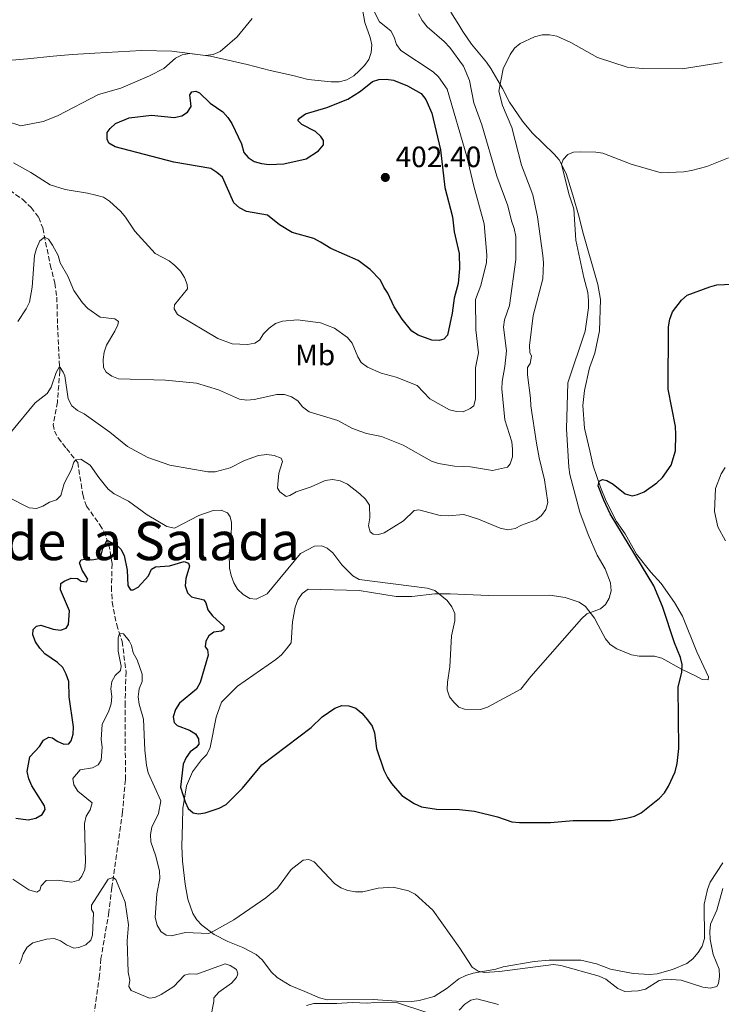
# Model space of a CAD drawing. Units: metres. Extents: x 583822 to 587272, y 4708118 to 4710473.
# Drawn here: x 584779 to 585017, y 4709312 to 4709647 of the extents above; entities that cross this region are included whole.
import ezdxf
from ezdxf.enums import TextEntityAlignment as Align

# ---------------------------------------------------------------- set-up
doc = ezdxf.new("R2010")
doc.units = ezdxf.units.M
doc.header["$MEASUREMENT"] = 0
doc.linetypes.add('DGN Style 3', pattern=[2.435891, 1.739922, -0.695969])
for name, color, linetype, lineweight in [('Cota de punto acotado terreno', 7, 'Continuous', 0), ('Curva de nivel directora', 30, 'Continuous', 30), ('Curva de nivel intermedia', 30, 'Continuous', 0), ('Etiqueta de uso rústico', 92, 'Continuous', 0), ('Línea de cambio de uso (parcela vista)', 92, 'Continuous', 0), ('Punto acotado terreno (símbolo)', 7, 'Continuous', 0), ('Texto de Corraliza', 7, 'Continuous', 0), ('Vaguada', 142, 'DGN Style 3', 13)]:
    doc.layers.add(name, color=color, linetype=linetype, lineweight=lineweight)
doc.styles.add('Style-Arial', font='arial.ttf')

# ---------------------------------------------------------------- blocks, each defined once
blk = doc.blocks.new('5PATER')
at = {"layer": 'Punto acotado terreno (símbolo)', "linetype": 'Continuous', "lineweight": 0}
h = blk.add_hatch(color=51, dxfattribs=at)
edge = h.paths.add_edge_path()
edge.add_ellipse((0, 0), major_axis=(-0.11, -0.111), ratio=0.999422, start_angle=0, end_angle=360)

msp = doc.modelspace()

# ---------------------------------------------------------------- linework, layer by layer
at = {"layer": 'Curva de nivel directora', "color": 30, "linetype": 'Continuous', "lineweight": 30, "flags": 128}
for points, elevation in [([(584921.25, 4709538.09), (584918.85, 4709538.24), (584914.13, 4709539.89), (584911.94, 4709541.28), (584908.69, 4709545.3), (584905.95, 4709549.58), (584903.84, 4709554.19), (584902.43, 4709556.3), (584901.38, 4709558.58), (584897.81, 4709562.29), (584893.78, 4709565.38), (584884.4, 4709569.45), (584880.92, 4709571.6), (584878.68, 4709572.85), (584871.25, 4709574.88), (584866.94, 4709577.44), (584862.91, 4709580.75), (584855.72, 4709582.02), (584853.35, 4709583.25), (584851.47, 4709584.91), (584847.51, 4709593.67), (584845.68, 4709595.34), (584843.55, 4709596.65), (584830.97, 4709598.79), (584811.02, 4709604.02), (584808.85, 4709605.27), (584808.33, 4709606.62), (584808.34, 4709608.93), (584809.28, 4709610.29), (584811.16, 4709611.99), (584815.76, 4709613.95), (584823.45, 4709614.81), (584831.12, 4709614.03), (584833.69, 4709614.57), (584835.67, 4709615.88), (584836.88, 4709617.74), (584836.42, 4709621.74), (584837.13, 4709622.75), (584838.43, 4709623.01), (584839.78, 4709622.38), (584843.36, 4709618.9), (584847.62, 4709615.95), (584849.38, 4709614.06), (584850.77, 4709611.98), (584854.01, 4709605.01), (584854.86, 4709602.12), (584856.25, 4709600.35), (584858.37, 4709599.01), (584860.78, 4709598.31), (584863.41, 4709598.03), (584868.43, 4709598.3), (584876.04, 4709599.91), (584880.19, 4709602.7), (584881.89, 4709604.71), (584881.88, 4709606.15), (584881.03, 4709607.53), (584879.18, 4709609.27), (584874.51, 4709611.6), (584873.21, 4709613.05), (584873.73, 4709613.78), (584875.78, 4709615.23), (584883.11, 4709617.43), (584890.23, 4709620.26), (584894.51, 4709622.98), (584898.66, 4709626.27), (584900.75, 4709626.95), (584903.25, 4709627.08), (584905.76, 4709626.7), (584910.57, 4709624.78), (584915.15, 4709622.16), (584916.81, 4709620.18), (584918.85, 4709615.47), (584921.77, 4709603), (584923.18, 4709590.21), (584925.86, 4709580.24), (584926.43, 4709575.11), (584928.13, 4709567.75), (584928.26, 4709562.59), (584927.79, 4709557.54), (584926.4, 4709552.55), (584925.77, 4709547.43), (584924.15, 4709539.96), (584922.92, 4709538.6), (584921.25, 4709538.09)], 400), ([(584831.07, 4709408.07), (584832.14, 4709406.95), (584836.27, 4709405.44), (584838.41, 4709404.14), (584839.36, 4709402.51), (584839.46, 4709400.62), (584838.65, 4709399.53), (584836.5, 4709398.05), (584835.14, 4709396.1), (584834.17, 4709393.79), (584833.29, 4709385.96), (584834.81, 4709381.03), (584835.83, 4709378.75), (584837.53, 4709377.24), (584839.37, 4709376.88), (584841.62, 4709377.3), (584846.47, 4709378.86), (584848.81, 4709380.08), (584854.33, 4709385.64), (584860.98, 4709393.61), (584877.73, 4709406.27), (584881.47, 4709409.98), (584885.77, 4709412.93), (584888.14, 4709413.77), (584890.54, 4709413.73), (584892.89, 4709412.89), (584894.94, 4709411.18), (584896.86, 4709408.94), (584898.45, 4709406.83), (584899.28, 4709404.47), (584899.93, 4709399.14), (584902.42, 4709391.78), (584903.66, 4709389.35), (584905.04, 4709387.26), (584908.55, 4709383.2), (584912.76, 4709380.4), (584915.28, 4709379.34), (584920.35, 4709378.48), (584928.22, 4709378.38), (584933.31, 4709377.86), (584941.11, 4709375.88), (584946.06, 4709374.25), (584948.64, 4709373.97), (584959.22, 4709373.96), (584966.94, 4709374.63), (584979.81, 4709374.65), (584985.04, 4709375.4), (584987.81, 4709376.18), (584990.07, 4709377.24), (584996.26, 4709382.23), (584997.99, 4709384.03), (584999.36, 4709386.39), (585001.58, 4709391.25), (585002.32, 4709394.02), (585002.85, 4709399.18), (585002.59, 4709420.03), (585003.89, 4709425.17), (585004, 4709427.78), (585003.41, 4709430.21), (585001.41, 4709435.14), (584997.27, 4709447.52), (584994.31, 4709454.57), (584979.52, 4709479.12), (584977.29, 4709483.7), (584975.4, 4709488.66), (584975.77, 4709490.18), (584976.84, 4709490.72), (584978.31, 4709490.45), (584980.46, 4709489.19), (584984.63, 4709485.84), (584986.92, 4709485.24), (584988.76, 4709485.62), (584991.06, 4709486.59), (584995.37, 4709489.64), (584997.33, 4709491.41), (585000.27, 4709495.67), (585001.78, 4709500.48), (585001.88, 4709506.13), (585001.78, 4709508.77), (584999.19, 4709521.53), (584999.3, 4709542.73), (584999.81, 4709545.39), (585000.75, 4709547.81), (585003.73, 4709551.81), (585005.72, 4709553.53), (585013.37, 4709556.38), (585015.8, 4709556.99), (585026.38, 4709557.49)], 375), ([(584777.24, 4709375.47), (584781.47, 4709374.91), (584784.08, 4709375.43), (584786.18, 4709376.75), (584787.2, 4709378.45), (584786.93, 4709379.66), (584782.63, 4709386.44), (584781.61, 4709388.83), (584781.03, 4709391.36), (584782, 4709396.28), (584785.27, 4709399.8), (584786.67, 4709401.96), (584788.44, 4709403.01), (584789.74, 4709402.8), (584791.26, 4709401.7), (584793.6, 4709400.6), (584795.21, 4709400.78), (584796.1, 4709401.83), (584796.72, 4709404.05), (584796.83, 4709406.54), (584795.42, 4709416.73), (584795.22, 4709421.95), (584794.4, 4709424.53), (584793.22, 4709426.76), (584791.39, 4709428.47), (584787.09, 4709431.37), (584785.39, 4709433.38), (584783.97, 4709435.53), (584782.99, 4709437.83), (584783.16, 4709439.67), (584784.21, 4709440.85), (584785.78, 4709441.22), (584789.98, 4709439.84), (584792.46, 4709439.5), (584794.37, 4709440.17), (584795.19, 4709441.44), (584795.49, 4709446.08), (584792.38, 4709453.14), (584792.58, 4709455.35), (584793.66, 4709456.19), (584796.02, 4709457.15), (584798.23, 4709457.04), (584799.5, 4709456.13), (584801.32, 4709455.92), (584801.75, 4709456.8), (584799.85, 4709459.94), (584798.85, 4709462.36), (584799.43, 4709463.36), (584800.65, 4709463.67), (584803.04, 4709463.37), (584805.61, 4709463.87), (584806.3, 4709464.95), (584806.82, 4709467.32), (584808.33, 4709470.14), (584809.6, 4709469.44), (584811.58, 4709468.35), (584812.92, 4709467.08), (584814.12, 4709464.89), (584815.11, 4709459.84), (584815.32, 4709454.64), (584816.25, 4709453.18), (584817.21, 4709453.22), (584818.84, 4709454.15), (584822.33, 4709457.98), (584823.39, 4709460.24), (584824.77, 4709461.03), (584829.53, 4709461.38), (584834.51, 4709462.89), (584835.94, 4709462.29), (584836.3, 4709461.21), (584835.07, 4709457.05), (584834.89, 4709454.56), (584835.6, 4709452.2), (584836.96, 4709450.77), (584841.15, 4709449.84), (584841.91, 4709448.8), (584842.62, 4709446.41), (584844.13, 4709444.38), (584847.97, 4709440.85), (584847.99, 4709439.64), (584847.1, 4709439.17), (584844.62, 4709438.74), (584842.89, 4709437.56), (584841.84, 4709435.77), (584841.7, 4709433.83), (584842.47, 4709432.74), (584842.67, 4709430.92), (584839.9, 4709421.7), (584838.7, 4709419.39), (584832.92, 4709414.55), (584831.58, 4709412.42), (584830.78, 4709409.92), (584831.07, 4709408.07)], 375)]:
    msp.add_lwpolyline(points, dxfattribs=dict(at, elevation=elevation))
at = {"layer": 'Curva de nivel intermedia', "color": 30, "linetype": 'Continuous', "lineweight": 0, "flags": 128}
for points, elevation in [([(584897.45, 4709653.52), (584900.99, 4709646.57), (584904.81, 4709643.52), (584906.01, 4709641.35), (584906.76, 4709638.83), (584908.28, 4709636.85), (584919.2, 4709629.55), (584921.08, 4709627.9), (584924.07, 4709623.62), (584930.74, 4709600.78), (584933.04, 4709590.68), (584936.63, 4709577.79), (584937.53, 4709567.1), (584937.39, 4709564.6), (584935.5, 4709556.86), (584933.7, 4709552.01), (584933.76, 4709541.71), (584934.65, 4709533.93), (584933.68, 4709528.78), (584933.71, 4709518.27), (584933.07, 4709515.86), (584931.86, 4709514.91), (584929.42, 4709513.86), (584927.22, 4709513.89), (584924.79, 4709514.46), (584918.16, 4709518.28), (584913.78, 4709522.77), (584906.68, 4709525.6), (584901.6, 4709526.93), (584896.9, 4709529.06), (584894.72, 4709530.62), (584893.56, 4709532.52), (584891.66, 4709537.21), (584890.07, 4709539.14), (584885.71, 4709542.3), (584880.91, 4709544.06), (584873.06, 4709545.17), (584867.96, 4709544.7), (584865.59, 4709543.9), (584863.48, 4709542.33), (584861.47, 4709540.4), (584860.17, 4709538.24), (584858.51, 4709537.15), (584856.12, 4709536.7), (584850.89, 4709536.98), (584845.94, 4709538.79), (584832.29, 4709546.97), (584831.08, 4709548.85), (584831.27, 4709550.22), (584835.63, 4709555.74), (584835.58, 4709557.14), (584834.59, 4709559.56), (584833.22, 4709561.65), (584831.35, 4709563.64), (584829.4, 4709565.21), (584824.67, 4709567.68), (584817.71, 4709575.35), (584814.58, 4709580.07), (584812.95, 4709581.96), (584809.15, 4709585.52), (584807.01, 4709586.84), (584804.43, 4709587.56), (584801.61, 4709588.31), (584793.99, 4709589.5), (584788.86, 4709591.06), (584782.3, 4709595.35), (584776.38, 4709598.53)], 395), ([(584914.27, 4709649.34), (584915.53, 4709647.01), (584917.16, 4709644.95), (584923.02, 4709639.86), (584924.88, 4709637.85), (584929.59, 4709631.51), (584931.59, 4709626.59), (584933.05, 4709619.07), (584935.79, 4709611.48), (584940.93, 4709594.07)], 390), ([(584738.94, 4709620.1), (584743.97, 4709621.37), (584751.72, 4709620.96), (584756.99, 4709619.86), (584761.81, 4709618.07), (584774.01, 4709612.73), (584778.97, 4709611.16), (584786.56, 4709612.62), (584791.4, 4709614.63), (584805.34, 4709621.85), (584812.92, 4709624.03), (584822.75, 4709628.23), (584827.62, 4709630.67), (584831.57, 4709634.22), (584833.79, 4709635.37), (584836.36, 4709635.78), (584841.8, 4709635.11), (584844.42, 4709635.47), (584846.72, 4709636.45), (584852.56, 4709641.5), (584857.71, 4709647.69)], 395), ([(585017.61, 4709632.74), (585004.02, 4709630.64), (584990.55, 4709630.75), (584985.28, 4709631.11), (584975.14, 4709634.5), (584966.11, 4709639.59), (584961.34, 4709641.67), (584958.88, 4709642.2), (584956.38, 4709642.2), (584953.78, 4709641.51), (584948.88, 4709639.27), (584946.97, 4709637.67), (584945.43, 4709635.5), (584943.11, 4709630.54), (584941.6, 4709623.04), (584942.82, 4709618.15), (584945.99, 4709610.61), (584949.3, 4709597.84), (584953.17, 4709587.74), (584954.81, 4709580.24), (584956.58, 4709567.03), (584956.77, 4709564.54), (584956.53, 4709559.13), (584953.23, 4709546.6), (584952.09, 4709536.36), (584952.18, 4709534.02), (584952.77, 4709532.71), (584952.3, 4709530.31), (584951.41, 4709528.88), (584951.34, 4709526.35), (584952.39, 4709518.41), (584952.45, 4709515.84), (584954.47, 4709503.13), (584955.3, 4709498.15), (584957.1, 4709490.68), (584958.23, 4709482.95), (584957.64, 4709480.54), (584956.15, 4709478.54), (584954.35, 4709476.98), (584949.36, 4709475.26), (584947.11, 4709474.11), (584944.65, 4709473.66), (584942.08, 4709474.16), (584934.7, 4709477.29), (584929.65, 4709478.85), (584924.31, 4709478.4), (584921.67, 4709478.49), (584914.4, 4709480.48), (584912.74, 4709480.24), (584909.11, 4709476.71)], 385), ([(584925.48, 4709437.52), (584924.95, 4709426.97), (584924.1, 4709421.72), (584924.01, 4709419.13), (584924.76, 4709416.74), (584926.25, 4709414.99), (584928.04, 4709413.23), (584929.95, 4709412.61), (584935.31, 4709412.48), (584937.69, 4709413.24), (584949.06, 4709419.34), (584952.53, 4709423.7), (584969.68, 4709443.36), (584971.5, 4709445.08), (584976.25, 4709446.78), (584977.9, 4709448.25), (584979.16, 4709450.41), (584979.79, 4709452.9), (584979.59, 4709455.59), (584977.77, 4709460.32), (584975.07, 4709465.04), (584971.98, 4709472), (584969.17, 4709479.6), (584965.78, 4709492.51), (584965.44, 4709494.99), (584964.61, 4709508.06), (584965.06, 4709523.68), (584970.97, 4709541.31), (584972.08, 4709549.26), (584972.1, 4709551.76), (584971.88, 4709554.43), (584970.49, 4709559.58), (584967.81, 4709572.3), (584967.08, 4709582.88), (584965.39, 4709588.06), (584962.91, 4709598.17), (584963.5, 4709599.71), (584965.09, 4709601.44), (584966.98, 4709602.27), (584969.35, 4709602.36), (584974.58, 4709602.23), (584977.05, 4709601.87), (584986.61, 4709598.12), (584996.81, 4709595.23), (585004.54, 4709595.53), (585007.22, 4709595.98), (585012.41, 4709597.3), (585019.71, 4709600.33)], 380), ([(584940.93, 4709594.07), (584944.7, 4709584), (584945.88, 4709578.82), (584946.8, 4709576.24), (584947.35, 4709573.49), (584947.38, 4709565.69), (584945.19, 4709550.06), (584943.54, 4709545.15), (584943.22, 4709542.67), (584944.18, 4709534.55), (584943.67, 4709529.29), (584942.68, 4709524.11), (584942.59, 4709521.61), (584943.67, 4709511.1), (584946.03, 4709503.57), (584946.29, 4709501.07), (584946.27, 4709498.45), (584945.44, 4709496.09), (584944.5, 4709494.93), (584939.4, 4709493.79), (584931.93, 4709495.08), (584926.49, 4709495.25), (584921.02, 4709496.17), (584918.68, 4709497.06), (584909.05, 4709502.49), (584901.69, 4709505.44), (584896.62, 4709506.44), (584894.25, 4709507.23), (584891.56, 4709508.29), (584886.83, 4709510.82), (584877.03, 4709513.84), (584874.82, 4709515.5), (584873.21, 4709517.56), (584871.08, 4709518.86), (584868.65, 4709519.69), (584866.1, 4709519.71), (584858.34, 4709518.02), (584855.83, 4709517.8), (584853.35, 4709518.17), (584846.21, 4709521.3), (584838.73, 4709523.52), (584828.14, 4709524.62), (584812.17, 4709524.99), (584809.84, 4709525.91), (584808.02, 4709527.28), (584807.09, 4709528.87), (584807, 4709531.62), (584807.33, 4709534.11), (584808.11, 4709536.49), (584810.88, 4709541.22), (584811.99, 4709543.46), (584812.2, 4709544.53), (584810.97, 4709545.49), (584805.88, 4709546.07), (584801.73, 4709548.99), (584799.89, 4709550.88), (584796.93, 4709555.15), (584794.95, 4709560.01), (584792.32, 4709564.59), (584791.65, 4709567), (584789.72, 4709570.52), (584788.36, 4709572.57), (584787.02, 4709573.26), (584785.35, 4709572.07), (584784.31, 4709569.41), (584783.58, 4709567.02), (584782.78, 4709556.26), (584781.91, 4709551.09), (584780.78, 4709548.86), (584777.91, 4709544.61)], 390), ([(584909.11, 4709476.71), (584902.63, 4709472.64), (584900.67, 4709472), (584898.85, 4709472.19), (584897.76, 4709472.92), (584897.22, 4709475.03), (584897.74, 4709477.74), (584897.62, 4709482.06), (584896.19, 4709484.11), (584894.33, 4709485.91), (584890.05, 4709489.23), (584887.58, 4709490.27), (584884.99, 4709490.78), (584882.5, 4709490.47), (584877.76, 4709488.22), (584872.6, 4709486.59), (584870.43, 4709485.35), (584869.18, 4709485.03), (584867.09, 4709486.57), (584866.32, 4709487.82), (584866.48, 4709490.42), (584866.69, 4709492.96), (584867.95, 4709496.89), (584867.52, 4709498.05), (584865.19, 4709498.96), (584862.6, 4709499.22), (584859.79, 4709498.93), (584855.08, 4709497.24), (584850.21, 4709494.69), (584845.11, 4709493.33), (584842.61, 4709493.33), (584829.59, 4709495.59), (584822.2, 4709498.2), (584815.27, 4709501.98), (584809.21, 4709506.86), (584800.43, 4709513.11), (584798.22, 4709514.26), (584796.3, 4709515.85), (584795.03, 4709518.22), (584793.95, 4709526.02), (584793.3, 4709527.3), (584792.12, 4709529.25), (584790.91, 4709527.21), (584789.23, 4709522.24), (584787.94, 4709520.1), (584783.77, 4709516.88), (584775.8, 4709507.06)], 385), ([(584774.85, 4709484.62), (584781.75, 4709481.07), (584784.25, 4709480.9), (584786.46, 4709481.7), (584788.66, 4709482.99), (584791.07, 4709483.87), (584792.56, 4709485.37), (584793.71, 4709489.43), (584796.12, 4709494.14), (584796.98, 4709496.66), (584797.59, 4709497.44), (584799.34, 4709497.65), (584802.54, 4709495.67), (584805.44, 4709491.41), (584808.7, 4709487.42), (584810.71, 4709485.85), (584815.57, 4709483.36), (584821.95, 4709478.75), (584828.64, 4709474.81), (584831.17, 4709474.21), (584839.54, 4709478.47), (584844.42, 4709480.23), (584847.12, 4709480.29), (584849.26, 4709479.4), (584850.19, 4709478.08), (584850.57, 4709476.08), (584850.46, 4709470.87), (584849.77, 4709465.73), (584849.95, 4709460.52), (584850.47, 4709458.05), (584851.39, 4709455.57), (584852.66, 4709453.4), (584854.61, 4709451.64), (584856.86, 4709450.21), (584859.01, 4709450), (584862.74, 4709451.84), (584874.12, 4709465.56), (584878.82, 4709468.03), (584881.32, 4709468.23), (584883.16, 4709467.43), (584885.08, 4709465.82), (584888.15, 4709461.7), (584891.96, 4709457.97), (584894.1, 4709456.68), (584917.22, 4709453.8), (584919.8, 4709452.95), (584924.03, 4709449.51), (584925.66, 4709447.41), (584926.59, 4709445.09), (584926.61, 4709442.61), (584925.48, 4709437.52)], 380), ([(584776.19, 4709354.64), (584781.7, 4709351.06), (584784.37, 4709350.31), (584785.38, 4709350.99), (584785.9, 4709352.37), (584787.54, 4709354.17), (584791.3, 4709354.29), (584796.32, 4709353.64), (584798.72, 4709354.33), (584799.67, 4709355.68), (584800.72, 4709357.95), (584800.93, 4709360.61), (584800.59, 4709373.65), (584801.18, 4709376.08), (584802.54, 4709378.3), (584803.17, 4709380.72), (584798.32, 4709384.59), (584796.92, 4709386.77), (584796.58, 4709388.98), (584799.08, 4709391.94), (584803.34, 4709392.61), (584805.21, 4709393.62), (584806.3, 4709395.24), (584806.66, 4709399.67), (584806.29, 4709402.2), (584806.55, 4709407.35), (584808.87, 4709412.04), (584809.67, 4709414.42), (584809.92, 4709416.93), (584809.61, 4709419.5), (584809.91, 4709422.04), (584811.01, 4709423.99), (584812.88, 4709425.72), (584813.04, 4709427.17), (584812.09, 4709432.31), (584812.02, 4709436.85), (584812.53, 4709438.35), (584813.85, 4709438.18), (584815.74, 4709435.81), (584816.55, 4709434.19), (584817.14, 4709431.76), (584818.54, 4709429.32), (584820.22, 4709424.51), (584820.17, 4709421.93), (584819.19, 4709419.47), (584818.91, 4709416.75), (584819.23, 4709414.27)], 370), ([(584819.23, 4709414.27), (584820.68, 4709409.14), (584821.12, 4709398.61), (584821.74, 4709393.45), (584822.3, 4709390.86), (584826.6, 4709381.39), (584825.78, 4709377.06), (584823.5, 4709372.43), (584823.05, 4709369.87), (584823.21, 4709367.38), (584824.92, 4709362.49), (584826.11, 4709357.38), (584826.25, 4709354.88), (584825.22, 4709349.72), (584824.65, 4709341.6), (584825.32, 4709339.03), (584826.56, 4709336.87), (584828.34, 4709335.63), (584830.12, 4709335.42), (584835.01, 4709336.48), (584842.85, 4709336.23), (584844.67, 4709337.12), (584851.39, 4709340.82), (584862.32, 4709348.29), (584866.22, 4709351.64), (584870.98, 4709357.96), (584875.04, 4709361.16), (584876.95, 4709361.36), (584878.7, 4709360.62), (584885.73, 4709353.15), (584887.81, 4709351.77), (584890.19, 4709350.86), (584892.84, 4709350.38), (584895.34, 4709350.33), (584900.56, 4709351.57), (584905.63, 4709351.96), (584910.82, 4709350.73), (584913.16, 4709349.59), (584919.11, 4709344.14), (584928.3, 4709331.22), (584932.51, 4709324.72), (584934.6, 4709323.3), (584936.71, 4709322.93), (584941.86, 4709323.22), (584960.17, 4709325.58), (584962.66, 4709325.29), (584975.71, 4709321.68), (584977.99, 4709320.63), (584982.11, 4709317.46), (584984.52, 4709316.38), (584989.07, 4709316.63), (584991.52, 4709317.28), (584996.13, 4709320.13), (584998.61, 4709320.62), (585003.62, 4709320.24), (585011.07, 4709317.89), (585013.57, 4709317.55), (585015.79, 4709318.17), (585016.37, 4709319.2), (585016.69, 4709321.52), (585016.53, 4709324.02), (585014.54, 4709329), (585013.55, 4709334.12), (585013.38, 4709336.87), (585013.67, 4709339.35), (585015.76, 4709344.17), (585017.88, 4709351.45)], 370), ([(584778.43, 4709325.83), (584778.98, 4709326.72), (584779.69, 4709329.24), (584781.1, 4709331.56), (584783.04, 4709333.05), (584787.62, 4709334.29), (584790.26, 4709334.43), (584792.37, 4709333.71), (584794.5, 4709332.32), (584796.98, 4709331.2), (584798.62, 4709331.4), (584801.09, 4709332.36), (584802.76, 4709333.92), (584803.26, 4709335.58), (584803.65, 4709343.17), (584802.92, 4709344.31), (584803.02, 4709345.84), (584808.7, 4709354.66), (584810.35, 4709355.24), (584811.23, 4709354.62), (584812.54, 4709351.49), (584813.42, 4709349.34), (584814.43, 4709346.88), (584815.55, 4709339.1), (584815.11, 4709333.71), (584815.48, 4709323.06), (584816.06, 4709320.32), (584815.68, 4709318.15), (584816.48, 4709316.76), (584822.68, 4709314.2), (584824.5, 4709314.34), (584826.69, 4709315.38), (584831.04, 4709318.17), (584834.57, 4709322), (584836.37, 4709322.48), (584838.87, 4709322.37), (584848.5, 4709325.81), (584850.22, 4709325.33), (584852.29, 4709323.9), (584852.79, 4709322.39), (584852.28, 4709321.17), (584850.6, 4709319.32), (584846.29, 4709316.24)], 365), ([(584846.29, 4709316.24), (584844.6, 4709314.32), (584844.62, 4709312.97), (584843.59, 4709307.84)], 365), ([(584928.14, 4709310.11), (584930.06, 4709312.07), (584932.09, 4709313.53), (584934.09, 4709313.89), (584941.47, 4709311.98)], 365), ([(584876.14, 4709311.69), (584878.66, 4709312.35), (584886.51, 4709312.29), (584891.63, 4709312.73), (584896.85, 4709312.43), (584899.33, 4709312.71), (584907.14, 4709312.58), (584917.13, 4709309.24)], 365)]:
    msp.add_lwpolyline(points, dxfattribs=dict(at, elevation=elevation))
at = {"layer": 'Línea de cambio de uso (parcela vista)', "color": 92, "linetype": 'Continuous', "lineweight": 0}
for points in [[(584863.78, 4709630.06, 396.07), (584871.49, 4709628.31, 397.35), (584876.72, 4709626.98, 397.46), (584884.54, 4709626.15, 397.6), (584887.21, 4709626.16, 397.58), (584889.89, 4709626.81, 397.54), (584892.21, 4709628.2, 397.51), (584894.07, 4709629.89, 397.47), (584895.89, 4709631.71, 397.41), (584897.39, 4709633.79, 397.35), (584898.17, 4709636.2, 397.04), (584898.38, 4709638.73, 396.68), (584897.83, 4709641.31, 396.44), (584896.02, 4709646.37, 395.87), (584895.08, 4709651.46, 395.28)], [(584942.89, 4709623.89, 384.77), (584938.88, 4709630.69, 385.5), (584937.38, 4709632.89, 385.87), (584932.33, 4709638.97, 387.3), (584929.39, 4709643.33, 388.3), (584928.01, 4709645.59, 388.3), (584925.28, 4709649.89, 388.91)], [(584760.98, 4709632.31, 391.2), (584781.16, 4709634.02, 391.89), (584789.91, 4709634.96, 391.75), (584796.39, 4709635.43, 391.95), (584804.14, 4709635.91, 392.61), (584819.94, 4709636.82, 393.24), (584830.36, 4709636.62, 393.94), (584843.52, 4709634.93, 394.85), (584855.92, 4709632.07, 395.41), (584863.78, 4709630.06, 396.07)], [(584940.57, 4709324.05, 371.15), (584932.86, 4709322.66, 370.39), (584930.32, 4709321.87, 370.06), (584927.97, 4709320.76, 369.4), (584923.97, 4709317.54, 368.32), (584919.61, 4709314.7, 367.42), (584914.45, 4709313.42, 366.64), (584911.97, 4709313.07, 366.45), (584906.74, 4709313.12, 365.24), (584898.78, 4709313.66, 365.09), (584883.21, 4709313.58, 367.16), (584880.52, 4709314.32, 367.32), (584875.56, 4709316.42, 367.86), (584870.62, 4709318.47, 367.91), (584866.15, 4709321.19, 367.89), (584864.23, 4709323.05, 367.86), (584861.03, 4709327.25, 367.94), (584859.01, 4709328.99, 367.99), (584854.44, 4709331.45, 368.43), (584849.4, 4709333.43, 369.1), (584844.76, 4709335.8, 369.87), (584840.51, 4709339, 370.6), (584838.81, 4709340.84, 370.98), (584837.44, 4709343.04, 371.42), (584835.77, 4709347.82, 372.28), (584834.87, 4709352.93, 372.52), (584833.92, 4709360.8, 373.05), (584833.71, 4709365.97, 373.08), (584833.93, 4709373.49, 373.46), (584834.03, 4709378.74, 374.32), (584835.36, 4709386.46, 374.97), (584837.38, 4709391.2, 375.15), (584840.43, 4709395.27, 375.78), (584842.21, 4709397.13, 376.07), (584843.39, 4709399.56, 376.21), (584845.38, 4709409.83, 376.98), (584847.21, 4709414.95, 377.6), (584852.63, 4709420.39, 377.64), (584865.71, 4709429.52, 377.22), (584867.67, 4709431.12, 377.23), (584869.39, 4709433.06, 377.23), (584870.91, 4709435.18, 377.23), (584871.43, 4709442.3, 377.57), (584872.3, 4709447.31, 377.79), (584873.14, 4709449.82, 378.12), (584874.7, 4709451.98, 378.31), (584876.74, 4709453.46, 378.58), (584894.03, 4709452.97, 378.93), (584906.7, 4709450.96, 379.51), (584912.03, 4709450.93, 379.79), (584919.84, 4709451.86, 380.05), (584925.07, 4709451.87, 380.35), (584938.12, 4709451.22, 380.84), (584959, 4709451.38, 380.95), (584964.12, 4709450.61, 380.76), (584968.99, 4709449.01, 380.59), (584971.05, 4709447.57, 380.29), (584974.13, 4709443.51, 379.16), (584975.38, 4709441.15, 378.68), (584977.85, 4709436.48, 378.38), (584979.49, 4709434.54, 378.19), (584981.8, 4709433.12, 377.92), (584986.74, 4709431.06, 377.49), (584989.33, 4709430.6, 377.07), (584994.6, 4709430.64, 376.1), (584997.11, 4709429.98, 375.8), (585003.97, 4709426.12, 374.83), (585008.53, 4709423.89, 374.34), (585010.83, 4709422.63, 373.76), (585012.83, 4709422.58, 373.06), (585012.99, 4709423.55, 372.86), (585008.97, 4709432.13, 372.92), (585004.06, 4709444.23, 372.59), (585001.37, 4709448.83, 372.94), (584996.9, 4709455.31, 373.35), (584993.3, 4709459.25, 373.43), (584988.48, 4709465.37, 374.08), (584984.61, 4709472.25, 374.32), (584981.62, 4709476.45, 374.62), (584978.15, 4709483.44, 375.08), (584976.2, 4709488.1, 375.31), (584973.71, 4709495.42, 376.15), (584972.52, 4709500.47, 376.74), (584970.77, 4709508.28, 377.02), (584970.23, 4709515.97, 377.63), (584970.78, 4709521.04, 377.84), (584972.44, 4709528.81, 378.07), (584974.26, 4709533.76, 378.33), (584975.89, 4709541.43, 378.58), (584976.18, 4709552.01, 378.73), (584975.3, 4709557.14, 378.9), (584970.18, 4709574.99, 378.98), (584968.92, 4709580.13, 379.19), (584966.83, 4709587.56, 379.44), (584964.47, 4709594.98, 380.17), (584962.12, 4709599.56, 380.86), (584960.4, 4709601.56, 380.92), (584952.93, 4709608.76, 382.05), (584949.67, 4709612.83, 382.69), (584945.24, 4709619.27, 384.09), (584942.89, 4709623.89, 384.77)], [(585018.58, 4709494.85, 372.44), (585017.28, 4709492.64, 372.86), (585015.35, 4709487.72, 373.65), (585015.01, 4709479.84, 373.7), (585016.1, 4709474.6, 373.7), (585018.74, 4709469.88, 373.62)], [(585017.84, 4709360.23, 373.05), (585013.52, 4709353.64, 373.38), (585012.57, 4709351.19, 373.38), (585011.49, 4709346.13, 373.4), (585011.56, 4709334.46, 372.78), (585010.82, 4709331.87, 372.65), (585009.44, 4709329.66, 372.55), (585007.66, 4709327.6, 372.51), (585005.58, 4709325.98, 372.43), (585000.7, 4709323.97, 372.43), (584995.54, 4709322.47, 372.41), (584992.83, 4709322.2, 372.41), (584987.3, 4709322.59, 372.4), (584979.62, 4709324.04, 372.55), (584974.8, 4709325.85, 372.55), (584969.48, 4709327.09, 372.55), (584958.77, 4709327.08, 372.52), (584953.62, 4709326.6, 372.51), (584943.11, 4709324.79, 371.35), (584940.57, 4709324.05, 371.15)]]:
    msp.add_polyline3d(points, dxfattribs=at)
at = {"layer": 'Vaguada', "color": 142, "linetype": 'DGN Style 3', "lineweight": 13}
msp.add_polyline3d([(584775.15, 4709589.27, 392.99), (584779.58, 4709586.09, 392.26), (584782.39, 4709583.4, 391.66), (584785.05, 4709580.01, 390.64), (584786.39, 4709576.4, 389.99), (584788.93, 4709563.8, 389.11), (584790.52, 4709557.58, 388.19), (584791.19, 4709552.88, 387.66), (584791.4, 4709543.35, 386.77), (584792.2, 4709527.69, 384.74), (584791.35, 4709517.14, 383.29), (584789.92, 4709509.54, 382.51), (584790.33, 4709507.25, 382.22), (584791.67, 4709504.91, 381.89), (584794.44, 4709501.27, 381.22), (584798.3, 4709496.58, 379.73), (584799.98, 4709485.61, 377.74), (584801.29, 4709481.72, 377.42), (584805.78, 4709475.36, 376.37), (584807.18, 4709473.08, 375.67), (584808.89, 4709468.67, 374.67), (584810, 4709462.03, 373.6), (584809.74, 4709454.22, 372.36), (584810.03, 4709449.01, 371.45), (584811.54, 4709441.3, 370.13), (584813.43, 4709435.66, 369.88), (584814.72, 4709425.27, 368.72), (584814.41, 4709414.73, 368.22), (584814.52, 4709388.58, 366.44), (584813.51, 4709377.5, 365.39), (584809.87, 4709351.87, 364.56), (584808.9, 4709343.49, 363.58), (584806.2, 4709327.63, 362.32), (584805.69, 4709321.92, 362.23), (584803.94, 4709309.68, 361.48)], dxfattribs=at)

# ---------------------------------------------------------------- block references
at = {"layer": 'Punto acotado terreno (símbolo)', "color": 7, "linetype": 'Continuous', "lineweight": 0, "xscale": 10, "yscale": 10, "zscale": 10}
msp.add_blockref('5PATER', (584902.97, 4709593.62, 402.4), dxfattribs=at)

# ---------------------------------------------------------------- texts
at = {"layer": 'Cota de punto acotado terreno', "color": 7, "linetype": 'Continuous', "lineweight": 0, "style": 'Style-Arial'}
msp.add_text('402.40', height=7, dxfattribs=at).set_placement((584906.47, 4709597.12, 402.4))
at = {"layer": 'Etiqueta de uso rústico', "color": 92, "linetype": 'Continuous', "lineweight": 0, "style": 'Style-Arial'}
msp.add_text('Mb', height=7, dxfattribs=at).set_placement((584879.08025, 4709533.17001, 392.9), align=Align.MIDDLE_CENTER)
at = {"layer": 'Texto de Corraliza', "color": 7, "linetype": 'Continuous', "lineweight": 0, "style": 'Style-Arial'}
msp.add_text('Corraliza de la Salada', height=13, dxfattribs=at).set_placement((584695.45, 4709463.3, 376.66))

doc.saveas('drawing.dxf')
